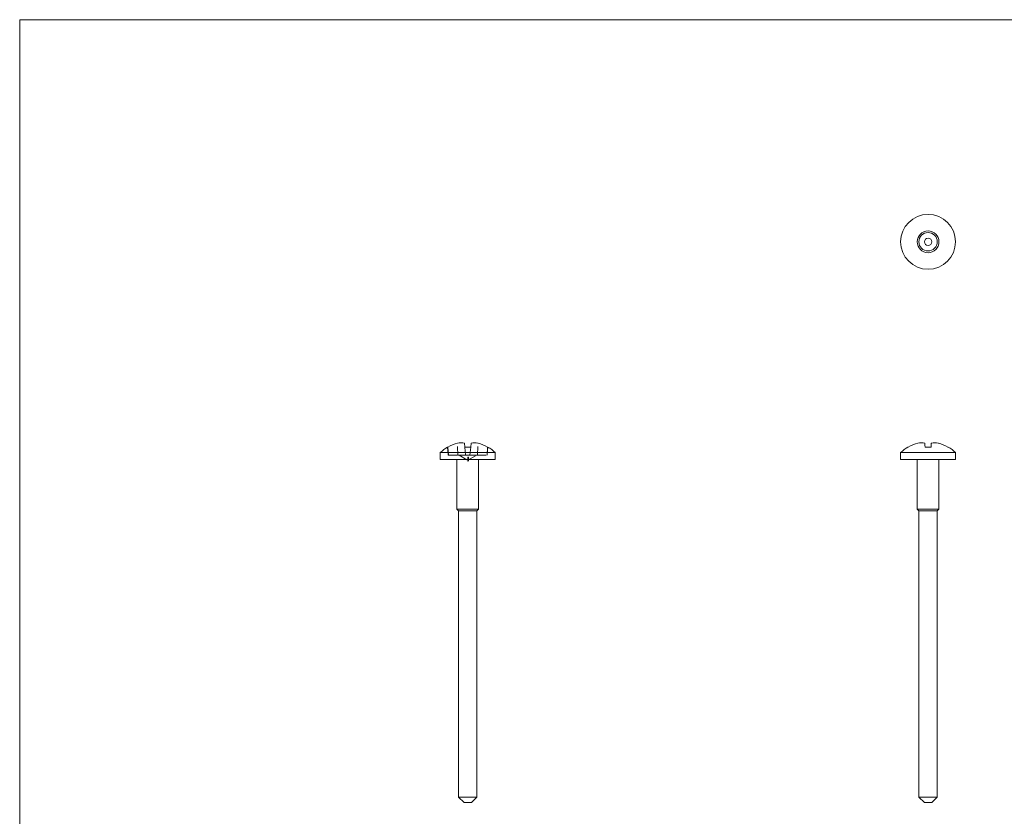
# Model space of a CAD drawing. Units: millimetres. Extents: x 5 to 292, y 5 to 205.
# Drawn here: x 5 to 148, y 89 to 205 of the extents above; entities that cross this region are included whole.
import ezdxf

# ---------------------------------------------------------------- set-up
doc = ezdxf.new("R2010")
doc.units = ezdxf.units.MM
doc.linetypes.add('HIDDEN', pattern=[1.905, 1.27, -0.635])

msp = doc.modelspace()

# ---------------------------------------------------------------- linework, layer by layer
at = {"color": 7, "linetype": 'Continuous', "lineweight": 0}
for p, q in [((292, 205), (5, 205)), ((5, 205), (5, 5))]:
    msp.add_line(p, q, dxfattribs=at)
at = {"color": 7, "linetype": 'Continuous', "lineweight": 15}
for p, q in [((67.4, 142.73), (67.37, 142.73)), ((69.87, 142.73), (69.82, 143.31)), ((70.73, 142.73), (69.87, 142.73)), ((70.78, 143.31), (70.73, 142.73)), ((73.23, 142.73), (73.2, 142.73)), ((134.49, 142.73), (134.46, 142.73)), ((137.82, 142.73), (136.96, 142.73)), ((140.32, 142.73), (140.29, 142.73)), ((66.3, 141.93), (66.3, 140.93)), ((66.3, 141.93), (74.3, 141.93)), ((66.3, 140.93), (74.3, 140.93)), ((68.71, 140.93), (68.71, 133.68)), ((71.89, 133.68), (71.89, 140.93)), ((74.3, 140.93), (74.3, 141.93)), ((133.39, 141.93), (133.39, 140.93)), ((133.39, 141.93), (141.39, 141.93)), ((133.39, 140.93), (141.39, 140.93)), ((135.8, 140.93), (135.8, 133.68)), ((138.98, 133.68), (138.98, 140.93)), ((141.39, 140.93), (141.39, 141.93)), ((68.71, 133.68), (68.96, 133.43)), ((68.71, 133.68), (71.89, 133.68)), ((71.64, 133.43), (71.89, 133.68)), ((135.8, 133.68), (136.05, 133.43)), ((135.8, 133.68), (138.98, 133.68)), ((138.73, 133.43), (138.98, 133.68)), ((68.96, 133.43), (68.96, 91.73)), ((71.64, 133.43), (68.96, 133.43)), ((71.63, 91.73), (71.63, 133.43)), ((136.05, 133.43), (136.05, 91.73)), ((138.73, 133.43), (136.05, 133.43)), ((138.72, 91.73), (138.72, 133.43)), ((68.96, 91.73), (69.76, 90.93)), ((68.96, 91.73), (71.63, 91.73)), ((70.83, 90.93), (69.76, 90.93)), ((70.83, 90.93), (71.63, 91.73)), ((136.05, 91.73), (136.85, 90.93)), ((136.05, 91.73), (138.72, 91.73)), ((137.92, 90.93), (136.85, 90.93)), ((137.92, 90.93), (138.72, 91.73))]:
    msp.add_line(p, q, dxfattribs=at)
at = {"color": 7, "linetype": 'HIDDEN', "lineweight": 0}
for p, q in [((67.37, 142.73), (67.47, 141.53)), ((67.49, 141.53), (67.4, 142.73)), ((68.87, 141.53), (68.81, 143.31)), ((69.97, 141.53), (69.87, 142.73)), ((70.62, 141.53), (70.73, 142.73)), ((71.73, 141.53), (71.79, 143.31)), ((73.11, 141.53), (73.2, 142.73)), ((73.12, 141.53), (73.23, 142.73)), ((67.47, 141.53), (67.49, 141.53)), ((67.49, 141.53), (68.87, 141.53)), ((68.87, 141.53), (69.42, 141.53)), ((69.42, 141.53), (69.97, 141.53)), ((69.97, 141.53), (70.62, 141.53)), ((70.3, 141.24), (70.3, 141.25)), ((70.3, 141.16), (70.3, 141.24)), ((70.3, 141.12), (70.3, 141.23)), ((70.3, 141.12), (70.3, 141.19)), ((70.3, 141.15), (70.3, 141.16)), ((70.3, 141.1), (70.3, 141.15)), ((70.3, 141.07), (70.3, 141.12)), ((70.3, 141), (70.3, 141.12)), ((70.3, 141.1), (70.3, 141.1)), ((70.3, 141.08), (70.3, 141.1)), ((70.3, 141.08), (70.3, 141.08)), ((70.3, 140.96), (70.3, 141.08)), ((70.3, 141), (70.3, 141.07)), ((70.3, 141), (70.34, 141.03)), ((70.3, 140.87), (70.3, 140.98)), ((70.3, 140.96), (70.3, 140.96)), ((70.3, 140.93), (70.3, 140.96)), ((70.3, 140.83), (70.3, 140.95)), ((70.3, 140.88), (70.3, 140.93)), ((70.34, 140.91), (70.3, 140.88)), ((70.3, 140.86), (70.3, 140.88)), ((70.3, 140.74), (70.3, 140.86)), ((70.3, 140.78), (70.3, 140.83)), ((70.3, 140.74), (70.3, 140.78)), ((70.3, 140.69), (70.3, 140.74)), ((70.3, 140.69), (70.3, 140.69)), ((70.31, 141.12), (70.31, 141.23)), ((70.31, 141.07), (70.31, 141.12)), ((70.31, 140.98), (70.31, 141.1)), ((70.31, 141), (70.31, 141.07)), ((70.31, 140.93), (70.31, 141.04)), ((70.34, 141.03), (70.31, 141.01)), ((70.31, 140.95), (70.31, 140.98)), ((70.31, 140.85), (70.31, 140.97)), ((70.31, 140.85), (70.31, 140.96)), ((70.31, 140.83), (70.31, 140.95)), ((70.31, 140.93), (70.31, 140.9)), ((70.31, 140.9), (70.34, 140.91)), ((70.31, 140.73), (70.31, 140.85)), ((70.31, 140.78), (70.31, 140.83)), ((70.31, 140.71), (70.31, 140.82)), ((70.31, 140.81), (70.31, 140.81)), ((70.31, 140.74), (70.31, 140.78)), ((70.31, 140.69), (70.31, 140.74)), ((70.31, 140.69), (70.31, 140.69)), ((70.32, 140.8), (71.54, 141.53)), ((70.32, 141.13), (70.32, 141.25)), ((70.32, 141.18), (70.32, 141.17)), ((70.32, 141.09), (70.32, 141.18)), ((70.32, 141.06), (70.32, 141.17)), ((70.32, 141.05), (70.32, 141.17)), ((70.32, 141.01), (70.32, 141.13)), ((70.32, 141.05), (70.4, 141.09)), ((70.32, 140.97), (70.32, 141.09)), ((70.32, 141.06), (70.32, 141.05)), ((70.32, 141.05), (70.32, 141.06)), ((70.32, 140.96), (70.32, 140.97)), ((70.4, 140.97), (70.32, 140.93)), ((70.32, 140.93), (70.32, 140.96)), ((70.32, 140.96), (70.32, 140.96)), ((70.32, 140.77), (70.32, 140.89)), ((70.33, 140.8), (70.32, 140.8)), ((70.32, 140.77), (70.32, 140.77)), ((70.32, 140.73), (70.32, 140.77)), ((70.32, 140.71), (70.32, 140.72)), ((70.33, 141.17), (70.33, 141.21)), ((70.33, 141.09), (70.33, 141.21)), ((70.33, 141.09), (70.33, 141.2)), ((70.33, 141.05), (70.33, 141.17)), ((70.33, 141.05), (70.33, 141.16)), ((70.38, 141.08), (70.33, 141.06)), ((70.33, 140.96), (70.33, 141.08)), ((70.33, 141.02), (70.33, 141.05)), ((70.33, 140.93), (70.33, 141.05)), ((70.33, 140.97), (70.33, 141.02)), ((70.33, 140.97), (70.33, 140.97)), ((70.33, 140.85), (70.33, 140.97)), ((70.33, 140.96), (70.33, 140.96)), ((70.33, 140.94), (70.38, 140.96)), ((70.33, 140.96), (70.33, 140.94)), ((70.33, 140.85), (70.33, 140.96)), ((70.33, 140.88), (70.33, 140.94)), ((70.33, 140.83), (70.33, 140.94)), ((70.33, 140.81), (70.33, 140.93)), ((70.33, 140.82), (70.33, 140.93)), ((70.33, 140.88), (70.33, 140.92)), ((70.33, 140.88), (70.33, 140.92)), ((70.33, 140.8), (70.33, 140.92)), ((70.33, 140.83), (70.33, 140.89)), ((70.33, 140.86), (70.33, 140.88)), ((70.33, 140.76), (70.33, 140.88)), ((70.33, 140.76), (70.33, 140.87)), ((70.33, 140.75), (70.33, 140.87)), ((70.33, 140.81), (70.33, 140.86)), ((70.33, 140.8), (70.33, 140.86)), ((70.33, 140.73), (70.33, 140.84)), ((70.33, 140.72), (70.33, 140.83)), ((70.33, 140.71), (70.33, 140.83)), ((70.33, 140.78), (70.33, 140.82)), ((70.33, 140.73), (70.33, 140.8)), ((70.33, 140.73), (70.33, 140.8)), ((70.33, 140.69), (70.33, 140.8)), ((70.33, 140.69), (70.33, 140.8)), ((70.33, 140.73), (70.33, 140.72)), ((70.33, 140.69), (70.33, 140.72)), ((70.33, 140.69), (70.33, 140.72)), ((70.34, 141.21), (70.34, 141.17)), ((70.34, 141.1), (70.34, 141.21)), ((70.34, 141.16), (70.34, 141.17)), ((70.34, 141.05), (70.34, 141.16)), ((70.34, 141.03), (70.34, 141.14)), ((70.34, 141.02), (70.34, 141.14)), ((70.34, 140.99), (70.34, 141.1)), ((70.34, 141.05), (70.34, 141.02)), ((70.34, 140.94), (70.34, 141.05)), ((70.34, 140.91), (70.34, 141.03)), ((70.34, 140.91), (70.34, 141.03)), ((70.34, 140.9), (70.34, 141.02)), ((70.34, 140.91), (70.34, 141.02)), ((70.34, 140.89), (70.34, 141.01)), ((70.34, 140.88), (70.34, 141)), ((70.34, 140.89), (70.34, 141)), ((70.34, 140.85), (70.34, 140.97)), ((70.34, 140.8), (70.34, 140.91)), ((70.34, 140.88), (70.34, 140.86)), ((70.34, 140.75), (70.34, 140.86)), ((70.35, 141.14), (70.35, 141.26)), ((70.35, 141.13), (70.35, 141.25)), ((70.35, 141.1), (70.35, 141.22)), ((70.35, 141.18), (70.4, 141.19)), ((70.35, 141.07), (70.35, 141.19)), ((70.35, 141.02), (70.35, 141.14)), ((70.35, 141.1), (70.35, 141.14)), ((70.35, 141.06), (70.35, 141.13)), ((70.35, 141.1), (70.35, 141.13)), ((70.4, 141.07), (70.35, 141.06)), ((70.35, 141.01), (70.35, 141.06)), ((70.35, 140.98), (70.35, 141.02)), ((70.35, 140.98), (70.35, 141.01)), ((70.35, 140.84), (70.35, 140.96)), ((70.35, 140.83), (70.35, 140.95)), ((70.35, 140.9), (70.35, 140.94)), ((70.35, 140.87), (70.35, 140.92)), ((70.35, 140.89), (70.4, 140.91)), ((70.35, 140.79), (70.35, 140.91)), ((70.35, 140.78), (70.35, 140.9)), ((70.35, 140.76), (70.35, 140.88)), ((70.35, 140.75), (70.35, 140.87)), ((70.35, 140.83), (70.4, 140.85)), ((70.35, 140.83), (70.35, 140.84)), ((70.35, 140.78), (70.35, 140.83)), ((70.35, 140.71), (70.35, 140.83)), ((70.4, 140.79), (70.35, 140.78)), ((70.35, 140.71), (70.35, 140.79)), ((70.35, 140.74), (70.35, 140.78)), ((70.35, 140.71), (70.35, 140.74)), ((70.4, 140.74), (70.35, 140.71)), ((70.35, 140.71), (70.35, 140.71)), ((70.36, 141.11), (70.36, 141.22)), ((70.36, 141.09), (70.36, 141.21)), ((70.36, 141.09), (70.36, 141.2)), ((70.39, 141.19), (70.36, 141.18)), ((70.36, 141.07), (70.36, 141.19)), ((70.36, 141.19), (70.36, 141.19)), ((70.36, 141.07), (70.36, 141.18)), ((70.36, 141.06), (70.36, 141.17)), ((70.36, 140.99), (70.36, 141.1)), ((70.36, 140.96), (70.36, 141.08)), ((70.36, 141.07), (70.39, 141.07)), ((70.36, 141.04), (70.36, 141.07)), ((70.36, 141.07), (70.36, 141.07)), ((70.36, 140.93), (70.36, 141.05)), ((70.36, 140.99), (70.36, 141.04)), ((70.36, 140.93), (70.36, 140.99)), ((70.36, 140.85), (70.36, 140.97)), ((70.36, 140.83), (70.36, 140.95)), ((70.36, 140.9), (70.36, 140.95)), ((70.36, 140.91), (70.36, 140.93)), ((70.39, 140.91), (70.36, 140.9)), ((70.36, 140.79), (70.36, 140.91)), ((70.36, 140.78), (70.36, 140.9)), ((70.36, 140.78), (70.36, 140.9)), ((70.36, 140.76), (70.36, 140.87)), ((70.39, 140.84), (70.36, 140.83)), ((70.36, 140.74), (70.36, 140.83)), ((70.36, 140.78), (70.39, 140.79)), ((70.36, 140.71), (70.36, 140.79)), ((70.36, 140.72), (70.36, 140.78)), ((70.36, 140.71), (70.36, 140.74)), ((70.36, 140.72), (70.39, 140.73)), ((70.37, 141.12), (70.37, 141.19)), ((70.37, 141.09), (70.37, 141.12)), ((70.37, 140.97), (70.37, 141.08)), ((70.37, 140.98), (70.37, 141.08)), ((70.37, 141.07), (70.37, 141.08)), ((70.37, 141.04), (70.37, 141.07)), ((70.37, 140.93), (70.37, 141.04)), ((70.37, 140.92), (70.37, 141.04)), ((70.37, 140.99), (70.37, 141.04)), ((70.37, 140.9), (70.37, 141.01)), ((70.37, 140.98), (70.37, 140.99)), ((70.37, 140.96), (70.37, 140.97)), ((70.37, 140.96), (70.37, 140.96)), ((70.37, 140.96), (70.37, 140.96)), ((70.37, 140.9), (70.37, 140.95)), ((70.37, 140.93), (70.37, 140.95)), ((70.37, 140.89), (70.37, 140.93)), ((70.37, 140.89), (70.37, 140.9)), ((70.37, 140.85), (70.37, 140.9)), ((70.37, 140.85), (70.37, 140.89)), ((70.37, 140.77), (70.37, 140.83)), ((70.37, 140.78), (70.37, 140.83)), ((70.38, 140.96), (70.38, 141.08)), ((70.38, 140.85), (70.38, 140.97)), ((70.38, 140.85), (70.38, 140.97)), ((70.38, 140.82), (70.38, 140.94)), ((70.38, 140.83), (70.38, 140.94)), ((70.38, 140.77), (70.38, 140.88)), ((70.38, 140.74), (70.38, 140.86)), ((70.38, 140.76), (70.38, 140.85)), ((70.38, 140.75), (70.38, 140.84)), ((70.38, 140.75), (70.38, 140.83)), ((70.38, 140.75), (70.38, 140.82)), ((70.38, 140.75), (70.38, 140.76)), ((70.38, 140.74), (70.38, 140.74)), ((70.38, 140.71), (70.38, 140.73)), ((70.38, 140.72), (70.38, 140.73)), ((70.39, 141.12), (70.39, 141.24)), ((70.39, 141.21), (70.39, 141.22)), ((70.39, 141.09), (70.39, 141.21)), ((70.39, 141.09), (70.39, 141.12)), ((70.39, 141.09), (70.4, 141.09)), ((70.39, 141.07), (70.39, 141.09)), ((70.39, 141), (70.39, 141.07)), ((70.39, 140.91), (70.39, 141)), ((70.39, 140.81), (70.39, 140.93)), ((70.39, 140.84), (70.39, 140.91)), ((70.4, 140.85), (70.39, 140.84)), ((70.39, 140.82), (70.39, 140.84)), ((70.39, 140.79), (70.39, 140.81)), ((70.39, 140.76), (70.39, 140.79)), ((70.39, 140.72), (70.39, 140.79)), ((70.39, 140.73), (70.39, 140.76)), ((70.4, 141.12), (70.4, 141.24)), ((70.4, 141.21), (70.4, 141.22)), ((70.4, 141.09), (70.4, 141.21)), ((70.4, 141.09), (70.4, 141.12)), ((70.4, 141.12), (70.4, 141.12)), ((70.4, 141.09), (70.4, 141.07)), ((70.4, 141), (70.4, 141.07)), ((70.4, 140.97), (70.4, 141)), ((70.4, 140.97), (70.4, 140.97)), ((70.4, 140.91), (70.4, 140.96)), ((70.4, 140.81), (70.4, 140.93)), ((70.4, 140.84), (70.4, 140.91)), ((70.4, 140.82), (70.4, 140.84)), ((70.4, 140.81), (70.4, 140.79)), ((70.4, 140.76), (70.4, 140.78)), ((70.4, 140.73), (70.4, 140.78)), ((70.4, 140.73), (70.4, 140.76)), ((70.62, 141.53), (71.18, 141.53)), ((71.18, 141.53), (71.73, 141.53)), ((71.73, 141.53), (73.11, 141.53)), ((73.11, 141.53), (73.12, 141.53))]:
    msp.add_line(p, q, dxfattribs=at)
at = {"color": 7, "linetype": 'Continuous', "lineweight": 15, "flags": 128}
for points in [[(136.96, 142.73), (136.95, 142.83), (136.94, 142.91), (136.94, 142.99), (136.93, 143.07), (136.92, 143.14), (136.92, 143.2), (136.91, 143.26), (136.91, 143.31)], [(137.87, 143.31), (137.86, 143.26), (137.86, 143.2), (137.85, 143.14), (137.85, 143.07), (137.84, 142.99), (137.83, 142.91), (137.83, 142.83), (137.82, 142.73)]]:
    msp.add_lwpolyline(points, dxfattribs=at)
at = {"color": 7, "linetype": 'HIDDEN', "lineweight": 0, "flags": 128}
for points in [[(69.06, 141.53), (70.3, 140.78), (70.31, 140.79)], [(70.35, 141.26), (70.32, 141.25), (70.31, 141.25), (70.3, 141.24), (70.3, 141.24), (70.3, 141.23)], [(70.3, 141.25), (70.35, 141.25), (70.4, 141.25)], [(70.3, 141.23), (70.3, 141.23), (70.31, 141.22), (70.32, 141.22), (70.33, 141.21), (70.35, 141.21)], [(70.33, 141.21), (70.32, 141.21), (70.31, 141.2), (70.3, 141.2), (70.3, 141.19), (70.3, 141.19)], [(70.3, 141.19), (70.3, 141.18), (70.3, 141.17), (70.31, 141.17), (70.32, 141.17), (70.32, 141.17)], [(70.3, 141.16), (70.35, 141.16), (70.4, 141.16)], [(70.4, 141.16), (70.35, 141.15), (70.3, 141.15)], [(70.35, 141.14), (70.32, 141.13), (70.31, 141.13), (70.3, 141.12), (70.3, 141.12), (70.3, 141.11)], [(70.3, 141.12), (70.3, 141.12), (70.31, 141.13), (70.32, 141.13), (70.33, 141.14), (70.35, 141.14)], [(70.4, 141.14), (70.35, 141.13), (70.3, 141.13)], [(70.31, 141.1), (70.3, 141.11), (70.3, 141.12), (70.3, 141.12)], [(70.35, 141.1), (70.32, 141.1), (70.31, 141.1), (70.3, 141.11), (70.3, 141.11), (70.3, 141.12)], [(70.3, 141.11), (70.3, 141.11), (70.31, 141.1), (70.32, 141.1), (70.33, 141.09), (70.35, 141.09)], [(70.4, 141.1), (70.35, 141.1), (70.3, 141.1)], [(70.3, 141.08), (70.33, 141.08), (70.37, 141.09)], [(70.3, 141.07), (70.3, 141.08), (70.3, 141.08), (70.31, 141.09), (70.32, 141.09), (70.33, 141.09)], [(70.3, 141.08), (70.31, 141.08), (70.32, 141.08)], [(70.33, 141.08), (70.31, 141.08), (70.3, 141.08)], [(70.32, 141.05), (70.31, 141.05), (70.31, 141.06), (70.3, 141.06), (70.3, 141.07), (70.3, 141.07)], [(70.3, 141.07), (70.3, 141.07), (70.31, 141.06), (70.32, 141.05), (70.32, 141.05)], [(70.3, 141.05), (70.32, 141.05), (70.34, 141.05)], [(70.33, 141.05), (70.31, 141.05), (70.3, 141.05)], [(70.4, 141.05), (70.35, 141.04), (70.3, 141.04)], [(70.3, 141.04), (70.35, 141.04), (70.4, 141.04)], [(70.3, 141), (70.3, 141), (70.31, 141.01), (70.32, 141.01), (70.33, 141.02), (70.35, 141.02)], [(70.3, 140.98), (70.3, 140.99), (70.31, 141), (70.32, 141.01), (70.33, 141.01), (70.34, 141.01)], [(70.35, 140.98), (70.32, 140.98), (70.31, 140.98), (70.3, 140.99), (70.3, 140.99), (70.3, 141)], [(70.3, 140.98), (70.35, 140.98), (70.4, 140.99)], [(70.31, 140.97), (70.3, 140.97), (70.3, 140.98), (70.3, 140.98)], [(70.37, 140.97), (70.34, 140.96), (70.3, 140.96)], [(70.37, 140.97), (70.33, 140.97), (70.3, 140.97)], [(70.3, 140.96), (70.31, 140.96), (70.32, 140.96)], [(70.32, 140.96), (70.31, 140.96), (70.3, 140.96)], [(70.3, 140.95), (70.34, 140.95), (70.37, 140.95)], [(70.3, 140.93), (70.3, 140.93), (70.31, 140.93)], [(70.33, 140.92), (70.32, 140.92), (70.31, 140.92), (70.3, 140.91), (70.3, 140.91), (70.3, 140.9)], [(70.3, 140.92), (70.32, 140.92), (70.33, 140.92)], [(70.34, 140.91), (70.32, 140.91), (70.3, 140.91)], [(70.3, 140.9), (70.34, 140.9), (70.37, 140.91)], [(70.3, 140.9), (70.3, 140.89), (70.3, 140.89), (70.31, 140.88), (70.32, 140.88), (70.32, 140.88)], [(70.34, 140.89), (70.32, 140.89), (70.31, 140.89), (70.3, 140.88), (70.3, 140.87), (70.3, 140.87)], [(70.33, 140.88), (70.32, 140.88), (70.31, 140.87), (70.3, 140.87), (70.3, 140.86), (70.3, 140.85)], [(70.3, 140.86), (70.32, 140.87), (70.33, 140.87)], [(70.34, 140.86), (70.32, 140.86), (70.3, 140.86)], [(70.3, 140.85), (70.3, 140.85), (70.3, 140.84), (70.31, 140.84), (70.32, 140.84), (70.33, 140.84)], [(70.3, 140.84), (70.33, 140.85), (70.37, 140.85)], [(70.37, 140.84), (70.33, 140.83), (70.3, 140.83)], [(70.3, 140.81), (70.3, 140.82), (70.31, 140.82), (70.31, 140.83), (70.32, 140.83)], [(70.33, 140.81), (70.32, 140.81), (70.31, 140.81), (70.3, 140.82), (70.3, 140.82), (70.3, 140.83)], [(70.3, 140.81), (70.3, 140.8), (70.3, 140.8), (70.31, 140.79), (70.31, 140.79), (70.32, 140.8), (70.33, 140.8)], [(70.3, 140.8), (70.3, 140.8), (70.3, 140.81)], [(70.3, 140.78), (70.3, 140.79), (70.3, 140.8), (70.31, 140.8), (70.32, 140.8), (70.33, 140.81)], [(70.37, 140.79), (70.34, 140.78), (70.3, 140.78)], [(70.32, 140.77), (70.31, 140.77), (70.31, 140.77), (70.3, 140.77), (70.3, 140.78), (70.3, 140.78)], [(70.3, 140.74), (70.3, 140.75), (70.3, 140.75), (70.31, 140.76), (70.32, 140.76), (70.33, 140.76)], [(70.3, 140.74), (70.32, 140.74), (70.34, 140.75)], [(70.33, 140.72), (70.31, 140.72), (70.31, 140.72), (70.3, 140.73), (70.3, 140.73), (70.3, 140.74)], [(70.32, 140.71), (70.31, 140.71), (70.3, 140.7), (70.3, 140.7), (70.3, 140.69)], [(70.33, 140.69), (70.32, 140.68), (70.31, 140.68), (70.31, 140.68), (70.3, 140.68), (70.3, 140.68), (70.3, 140.69), (70.3, 140.69)], [(70.31, 141.23), (70.31, 141.24), (70.31, 141.24), (70.32, 141.25), (70.32, 141.25)], [(70.35, 141.22), (70.33, 141.22), (70.32, 141.22), (70.31, 141.23), (70.31, 141.23), (70.31, 141.23)], [(70.33, 141.21), (70.32, 141.21), (70.32, 141.2), (70.31, 141.2), (70.31, 141.2), (70.31, 141.19)], [(70.31, 141.19), (70.31, 141.19), (70.31, 141.2), (70.32, 141.2), (70.33, 141.2), (70.33, 141.2)], [(70.32, 141.13), (70.32, 141.13), (70.31, 141.12), (70.31, 141.12), (70.31, 141.12)], [(70.31, 141.11), (70.31, 141.12), (70.31, 141.12), (70.32, 141.13), (70.32, 141.13)], [(70.31, 141.12), (70.31, 141.11), (70.31, 141.11), (70.32, 141.1), (70.33, 141.1), (70.35, 141.1)], [(70.35, 141.1), (70.33, 141.1), (70.32, 141.1), (70.31, 141.1), (70.31, 141.11), (70.31, 141.11)], [(70.33, 141.09), (70.32, 141.08), (70.32, 141.08), (70.31, 141.08), (70.31, 141.07), (70.31, 141.07)], [(70.31, 141.07), (70.31, 141.06), (70.31, 141.06), (70.32, 141.06), (70.32, 141.06), (70.32, 141.06)], [(70.32, 141.01), (70.32, 141.01), (70.31, 141), (70.31, 141), (70.31, 141)], [(70.31, 141), (70.31, 140.99), (70.31, 140.99), (70.32, 140.98), (70.33, 140.98), (70.35, 140.98)], [(70.34, 141), (70.33, 141), (70.32, 141), (70.31, 140.99), (70.31, 140.99), (70.31, 140.98)], [(70.34, 140.99), (70.33, 140.99), (70.32, 140.99), (70.31, 140.99), (70.31, 141), (70.31, 141)], [(70.31, 140.98), (70.31, 140.98), (70.31, 140.97), (70.32, 140.97), (70.33, 140.97), (70.34, 140.97)], [(70.33, 140.93), (70.32, 140.93), (70.32, 140.93), (70.31, 140.94), (70.31, 140.94), (70.31, 140.95)], [(70.31, 140.9), (70.31, 140.91), (70.31, 140.91), (70.32, 140.91), (70.33, 140.92), (70.33, 140.92)], [(70.31, 140.87), (70.31, 140.87), (70.32, 140.88), (70.32, 140.88), (70.33, 140.89), (70.34, 140.89)], [(70.31, 140.85), (70.31, 140.86), (70.31, 140.87), (70.32, 140.87), (70.33, 140.87), (70.33, 140.87)], [(70.33, 140.85), (70.32, 140.85), (70.32, 140.84), (70.31, 140.84), (70.31, 140.84), (70.31, 140.83)], [(70.31, 140.83), (70.31, 140.82), (70.31, 140.82), (70.32, 140.82), (70.32, 140.82), (70.33, 140.82)], [(70.31, 140.81), (70.31, 140.82), (70.31, 140.82), (70.32, 140.83), (70.33, 140.83)], [(70.33, 140.8), (70.32, 140.8), (70.32, 140.8), (70.31, 140.8), (70.31, 140.8), (70.31, 140.81), (70.31, 140.81)], [(70.33, 140.8), (70.32, 140.8), (70.32, 140.8), (70.31, 140.79), (70.31, 140.79), (70.31, 140.78)], [(70.31, 140.78), (70.31, 140.78), (70.31, 140.77), (70.32, 140.77), (70.32, 140.77), (70.32, 140.77)], [(70.33, 140.76), (70.32, 140.75), (70.32, 140.75), (70.31, 140.75), (70.31, 140.74), (70.31, 140.74)], [(70.33, 140.71), (70.32, 140.71), (70.32, 140.71), (70.31, 140.7), (70.31, 140.7), (70.31, 140.69)], [(70.31, 140.69), (70.31, 140.69), (70.31, 140.68), (70.31, 140.68), (70.32, 140.68), (70.32, 140.69), (70.33, 140.69)], [(70.31, 140.69), (70.31, 140.69), (70.31, 140.69)], [(70.32, 140.97), (70.33, 140.97), (70.33, 140.97)], [(70.33, 140.69), (70.32, 140.69), (70.32, 140.69)], [(70.32, 140.68), (70.32, 140.68), (70.33, 140.69)], [(70.36, 141.19), (70.36, 141.2), (70.36, 141.2), (70.35, 141.21), (70.34, 141.21), (70.33, 141.21)], [(70.33, 141.2), (70.34, 141.2), (70.35, 141.2), (70.35, 141.2), (70.35, 141.19), (70.35, 141.19)], [(70.34, 141.16), (70.34, 141.16), (70.33, 141.16)], [(70.33, 141.14), (70.34, 141.14), (70.34, 141.14)], [(70.4, 141.09), (70.36, 141.08), (70.33, 141.08)], [(70.33, 141.09), (70.34, 141.09), (70.35, 141.09), (70.36, 141.08), (70.36, 141.08), (70.36, 141.07)], [(70.35, 141.07), (70.35, 141.08), (70.35, 141.08), (70.34, 141.08), (70.34, 141.09), (70.33, 141.09)], [(70.36, 141.07), (70.36, 141.07), (70.36, 141.08), (70.35, 141.08), (70.34, 141.08), (70.33, 141.08)], [(70.36, 141.04), (70.36, 141.04), (70.36, 141.05), (70.35, 141.05), (70.34, 141.05), (70.33, 141.05)], [(70.33, 141.05), (70.34, 141.05), (70.34, 141.05)], [(70.34, 141.02), (70.33, 141.02), (70.33, 141.02)], [(70.33, 140.97), (70.36, 140.97), (70.4, 140.97)], [(70.38, 140.96), (70.35, 140.96), (70.33, 140.96)], [(70.33, 140.92), (70.34, 140.92), (70.34, 140.92), (70.35, 140.91), (70.35, 140.91), (70.35, 140.91), (70.35, 140.91)], [(70.36, 140.91), (70.36, 140.91), (70.36, 140.92), (70.35, 140.92), (70.34, 140.92), (70.33, 140.92)], [(70.33, 140.88), (70.34, 140.88), (70.34, 140.88)], [(70.33, 140.87), (70.33, 140.87), (70.34, 140.87), (70.34, 140.87), (70.35, 140.87), (70.35, 140.86)], [(70.34, 140.86), (70.34, 140.86), (70.33, 140.86)], [(70.35, 140.83), (70.35, 140.84), (70.34, 140.84), (70.34, 140.85), (70.33, 140.85), (70.33, 140.85)], [(70.33, 140.83), (70.33, 140.83), (70.34, 140.83), (70.34, 140.83), (70.35, 140.83), (70.35, 140.82)], [(70.33, 140.81), (70.34, 140.81), (70.35, 140.8), (70.36, 140.8), (70.36, 140.8), (70.36, 140.79)], [(70.35, 140.79), (70.35, 140.79), (70.35, 140.8), (70.34, 140.8), (70.34, 140.8), (70.33, 140.8)], [(70.35, 140.74), (70.35, 140.75), (70.34, 140.75), (70.34, 140.75), (70.33, 140.76), (70.33, 140.76)], [(70.35, 140.71), (70.35, 140.71), (70.34, 140.71), (70.34, 140.71), (70.33, 140.71), (70.33, 140.71)], [(70.34, 141.17), (70.35, 141.18), (70.36, 141.18), (70.36, 141.19), (70.36, 141.19)], [(70.34, 141.14), (70.35, 141.14), (70.36, 141.14), (70.37, 141.13), (70.37, 141.13), (70.37, 141.12)], [(70.36, 141.12), (70.36, 141.13), (70.36, 141.13), (70.35, 141.14), (70.34, 141.14), (70.34, 141.14)], [(70.34, 141.1), (70.34, 141.1), (70.35, 141.11), (70.36, 141.11), (70.36, 141.12), (70.36, 141.12)], [(70.34, 141.05), (70.35, 141.06), (70.36, 141.06), (70.36, 141.06), (70.36, 141.06), (70.36, 141.06), (70.36, 141.07)], [(70.34, 141.02), (70.35, 141.03), (70.36, 141.03), (70.36, 141.03), (70.36, 141.03), (70.36, 141.04)], [(70.37, 141.04), (70.37, 141.03), (70.37, 141.03), (70.36, 141.02), (70.35, 141.02), (70.34, 141.02)], [(70.37, 141.01), (70.37, 141.01), (70.36, 141.02), (70.35, 141.02), (70.34, 141.03), (70.34, 141.03)], [(70.34, 141.02), (70.34, 141.02), (70.35, 141.02), (70.36, 141.01), (70.36, 141.01), (70.36, 141)], [(70.34, 141.01), (70.35, 141.01), (70.36, 141.01), (70.37, 141), (70.37, 141), (70.37, 140.99)], [(70.36, 140.99), (70.36, 140.99), (70.36, 141), (70.35, 141), (70.34, 141), (70.34, 141)], [(70.36, 141), (70.36, 141), (70.36, 140.99), (70.35, 140.99), (70.34, 140.99), (70.34, 140.99)], [(70.34, 140.97), (70.34, 140.97), (70.35, 140.97), (70.36, 140.98), (70.36, 140.98), (70.36, 140.99)], [(70.36, 140.95), (70.36, 140.94), (70.36, 140.94), (70.36, 140.94), (70.35, 140.94), (70.34, 140.94)], [(70.36, 140.92), (70.36, 140.91), (70.36, 140.91), (70.36, 140.91), (70.35, 140.91), (70.34, 140.91)], [(70.34, 140.9), (70.35, 140.9), (70.36, 140.91), (70.37, 140.91), (70.37, 140.91), (70.37, 140.92), (70.37, 140.92)], [(70.37, 140.89), (70.37, 140.88), (70.37, 140.87), (70.36, 140.87), (70.35, 140.86), (70.34, 140.86)], [(70.37, 140.87), (70.37, 140.88), (70.36, 140.89), (70.35, 140.89), (70.34, 140.89), (70.34, 140.89)], [(70.34, 140.89), (70.34, 140.89), (70.35, 140.88), (70.36, 140.88), (70.36, 140.88), (70.36, 140.87)], [(70.34, 140.8), (70.35, 140.8), (70.36, 140.8), (70.37, 140.81), (70.37, 140.81), (70.37, 140.82), (70.37, 140.82)], [(70.34, 140.75), (70.35, 140.75), (70.36, 140.75), (70.37, 140.76), (70.37, 140.76), (70.37, 140.77)], [(70.4, 141.24), (70.4, 141.25), (70.39, 141.25), (70.38, 141.25), (70.37, 141.26), (70.35, 141.26)], [(70.35, 141.25), (70.37, 141.25), (70.38, 141.25), (70.39, 141.24), (70.39, 141.24), (70.39, 141.24)], [(70.35, 141.21), (70.38, 141.22), (70.39, 141.22), (70.4, 141.23), (70.4, 141.23), (70.4, 141.24)], [(70.39, 141.24), (70.39, 141.23), (70.38, 141.23), (70.38, 141.22), (70.37, 141.22), (70.35, 141.22)], [(70.4, 141.12), (70.4, 141.13), (70.39, 141.13), (70.38, 141.13), (70.37, 141.14), (70.35, 141.14)], [(70.35, 141.14), (70.37, 141.14), (70.39, 141.14), (70.39, 141.13), (70.4, 141.13), (70.4, 141.12)], [(70.39, 141.12), (70.39, 141.13), (70.38, 141.13), (70.38, 141.13), (70.36, 141.13), (70.35, 141.13)], [(70.35, 141.13), (70.37, 141.13), (70.38, 141.13), (70.39, 141.12), (70.39, 141.12), (70.39, 141.12)], [(70.35, 141.09), (70.38, 141.1), (70.39, 141.1), (70.4, 141.11), (70.4, 141.12), (70.4, 141.12)], [(70.4, 141.12), (70.4, 141.11), (70.39, 141.11), (70.38, 141.1), (70.37, 141.1), (70.35, 141.1)], [(70.35, 141.1), (70.36, 141.1), (70.38, 141.11), (70.38, 141.11), (70.39, 141.12), (70.39, 141.12)], [(70.39, 141.12), (70.39, 141.11), (70.38, 141.11), (70.38, 141.1), (70.36, 141.1), (70.35, 141.1)], [(70.35, 141.02), (70.37, 141.02), (70.39, 141.02), (70.39, 141.01), (70.4, 141.01), (70.4, 141)], [(70.39, 141), (70.39, 141.01), (70.38, 141.01), (70.38, 141.01), (70.36, 141.01), (70.35, 141.01)], [(70.4, 141), (70.4, 141), (70.39, 140.99), (70.38, 140.98), (70.37, 140.98), (70.35, 140.98)], [(70.35, 140.98), (70.36, 140.98), (70.38, 140.99), (70.38, 140.99), (70.39, 141), (70.39, 141)], [(70.36, 140.93), (70.36, 140.94), (70.36, 140.94), (70.35, 140.94), (70.35, 140.94)], [(70.36, 140.88), (70.36, 140.89), (70.36, 140.89), (70.35, 140.89), (70.35, 140.9)], [(70.35, 140.83), (70.35, 140.83), (70.36, 140.82), (70.36, 140.82), (70.36, 140.82)], [(70.35, 140.78), (70.35, 140.78), (70.36, 140.78), (70.36, 140.77), (70.36, 140.77)], [(70.36, 140.74), (70.35, 140.74), (70.35, 140.74)], [(70.36, 141.21), (70.37, 141.2), (70.37, 141.2), (70.37, 141.19)], [(70.36, 140.95), (70.37, 140.94), (70.37, 140.94), (70.37, 140.93)], [(70.38, 140.94), (70.37, 140.94), (70.37, 140.94), (70.36, 140.94), (70.36, 140.95), (70.36, 140.95), (70.36, 140.95)], [(70.36, 140.93), (70.37, 140.94), (70.37, 140.94), (70.37, 140.95), (70.37, 140.95)], [(70.36, 140.9), (70.37, 140.89), (70.37, 140.89), (70.37, 140.89)], [(70.36, 140.83), (70.36, 140.83), (70.37, 140.83), (70.37, 140.83), (70.37, 140.83), (70.38, 140.83)], [(70.38, 140.83), (70.37, 140.83), (70.37, 140.83), (70.36, 140.83), (70.36, 140.83), (70.36, 140.83), (70.36, 140.83)], [(70.36, 140.71), (70.36, 140.71), (70.36, 140.71), (70.37, 140.71), (70.37, 140.71), (70.38, 140.72), (70.38, 140.72)], [(70.4, 141.03), (70.4, 141.04), (70.4, 141.04), (70.39, 141.04), (70.38, 141.05), (70.37, 141.04)], [(70.37, 141.04), (70.38, 141.04), (70.38, 141.04), (70.39, 141.04), (70.39, 141.03), (70.39, 141.03)], [(70.37, 141.01), (70.38, 141.01), (70.39, 141.01), (70.4, 141.02), (70.4, 141.03), (70.4, 141.03)], [(70.39, 141.03), (70.39, 141.02), (70.39, 141.02), (70.38, 141.02), (70.37, 141.01), (70.37, 141.01)], [(70.37, 140.93), (70.38, 140.93), (70.39, 140.93), (70.4, 140.92), (70.4, 140.92), (70.4, 140.91)], [(70.39, 140.91), (70.39, 140.92), (70.39, 140.92), (70.38, 140.92), (70.37, 140.92), (70.37, 140.92)], [(70.4, 140.91), (70.4, 140.91), (70.39, 140.9), (70.38, 140.89), (70.37, 140.89)], [(70.37, 140.9), (70.38, 140.9), (70.38, 140.9), (70.39, 140.91), (70.39, 140.91), (70.39, 140.91)], [(70.4, 140.96), (70.4, 140.97), (70.39, 140.97), (70.39, 140.97), (70.38, 140.97), (70.38, 140.97)], [(70.38, 140.97), (70.38, 140.97), (70.38, 140.97), (70.39, 140.96), (70.39, 140.96), (70.39, 140.96)], [(70.4, 140.88), (70.4, 140.88), (70.4, 140.88), (70.39, 140.89), (70.38, 140.89), (70.38, 140.88)], [(70.38, 140.88), (70.38, 140.88), (70.38, 140.88), (70.39, 140.88), (70.39, 140.88), (70.39, 140.88), (70.39, 140.87)], [(70.4, 140.85), (70.4, 140.85), (70.39, 140.85), (70.39, 140.85), (70.38, 140.85), (70.38, 140.85)], [(70.38, 140.85), (70.38, 140.85), (70.39, 140.85), (70.4, 140.85), (70.4, 140.85), (70.4, 140.84), (70.4, 140.84)], [(70.39, 140.84), (70.39, 140.84), (70.39, 140.85), (70.38, 140.85), (70.38, 140.85), (70.38, 140.85)], [(70.38, 140.84), (70.38, 140.85), (70.38, 140.85), (70.39, 140.85), (70.39, 140.85), (70.39, 140.85)], [(70.38, 140.77), (70.38, 140.77), (70.39, 140.77), (70.4, 140.77), (70.4, 140.77), (70.4, 140.76)], [(70.39, 140.76), (70.39, 140.76), (70.39, 140.76), (70.38, 140.76), (70.38, 140.76), (70.38, 140.76)], [(70.38, 140.73), (70.38, 140.73), (70.39, 140.74), (70.4, 140.74), (70.4, 140.74), (70.4, 140.73)], [(70.39, 140.73), (70.39, 140.73), (70.39, 140.73), (70.38, 140.73), (70.38, 140.73), (70.38, 140.73)], [(70.4, 141.21), (70.4, 141.21), (70.39, 141.21)], [(70.39, 140.81), (70.39, 140.81), (70.4, 140.81)], [(70.39, 140.72), (70.4, 140.73), (70.4, 140.73)]]:
    msp.add_lwpolyline(points, dxfattribs=at)
at = {"color": 7, "linetype": 'Continuous', "lineweight": 15}
for radius in [4, 1.59, 1.34, 1.34, 0.535]:
    msp.add_circle((137.39, 172.64), radius, dxfattribs=at)
for centre, radius, start, end in [((70.3, 137.73), 5.8, 120.3481, 133.6028), ((70.3, 137.7), 5.81, 104.8515, 119.8877), ((69.31, 140.47), 2.89, 79.92, 100.08), ((71.29, 140.47), 2.89, 79.92, 100.08), ((70.3, 137.7), 5.81, 60.1123, 75.1485), ((70.3, 137.73), 5.8, 46.3972, 59.6519), ((137.39, 137.73), 5.8, 120.3481, 133.6028), ((137.39, 137.7), 5.81, 104.8516, 119.8877), ((136.4, 140.47), 2.89, 79.92, 100.08), ((138.38, 140.47), 2.89, 79.92, 100.08), ((137.39, 137.7), 5.81, 60.1123, 75.1484), ((137.39, 137.73), 5.8, 46.3972, 59.6519)]:
    msp.add_arc(centre, radius, start, end, dxfattribs=at)
at = {"color": 7, "linetype": 'HIDDEN', "lineweight": 0}
for centre, radius, start, end in [((70.32, 141.19), 0.0228, 186.367, 263.7955), ((70.32, 141), 0.021, 185.2716, 250.6526), ((70.31, 140.95), 0.0174, 111.6076, 179.5267), ((70.31, 140.83), 0.0178, 112.4368, 178.6975), ((70.31, 140.81), 0.018, 112.8664, 178.9498), ((70.32, 140.69), 0.0185, 114.0163, 177.7999), ((70.33, 141.19), 0.0189, 188.0401, 259.9102), ((70.32, 141.19), 0.0166, 192.2229, 276.0577), ((70.32, 141.08), 0.0182, 186.5234, 261.427), ((70.33, 140.92), 0.0511, 92.3032, 116.4714), ((70.32, 140.9), 0.0156, 191.7566, 279.8845), ((70.32, 140.85), 0.0111, 179.1612, 239.2511), ((70.32, 140.87), 0.0261, 242.4543, 273.8808), ((70.33, 140.8), 0.0514, 92.3854, 116.3891), ((70.34, 140.76), 0.0695, 100.9331, 119.1777), ((70.33, 140.8), 0.0266, 102.194, 146.6189), ((70.32, 140.74), 0.011, 179.0611, 239.3512), ((70.32, 140.75), 0.0284, 243.791, 272.5441), ((70.34, 140.64), 0.0738, 101.4637, 118.6471), ((70.33, 140.69), 0.0223, 99.047, 164.0619), ((70.35, 141.11), 0.137, 91.5172, 102.114), ((70.35, 141), 0.138, 91.5511, 102.0801), ((70.35, 140.99), 0.143, 92.2925, 102.476), ((70.35, 140.88), 0.133, 91.9335, 102.835), ((70.31, 140.85), 0.0481, 287.9486, 302.2082), ((70.33, 141.23), 0.0622, 270.9907, 295.1355), ((70.33, 141.11), 0.0607, 270.67, 295.4562), ((70.33, 140.94), 0.033, 45.6472, 96.129), ((70.33, 140.96), 0.0222, 269.1128, 346.7354), ((70.34, 140.71), 0.234, 89.8955, 94.6954), ((70.32, 141.03), 0.118, 274.6236, 282.7852), ((70.36, 140.54), 0.36, 92.9007, 96.0335), ((70.34, 140.83), 0.0506, 77.4057, 97.637), ((70.32, 140.98), 0.109, 277.9184, 286.8472), ((70.33, 140.82), 0.032, 44.8168, 96.9594), ((70.34, 140.79), 0.0461, 71.4277, 104.9263), ((70.32, 140.84), 0.0367, 286.9803, 333.3877), ((70.29, 140.9), 0.106, 296.1972, 318.6244), ((70.33, 140.84), 0.0211, 266.4573, 349.391), ((70.33, 140.85), 0.0366, 272.7499, 322.8168), ((70.34, 140.59), 0.235, 89.9003, 94.6906), ((70.27, 140.92), 0.13, 297.9689, 312.7798), ((70.31, 140.84), 0.0431, 291.6777, 331.6275), ((70.32, 140.92), 0.118, 274.6024, 282.8064), ((70.36, 140.46), 0.32, 92.7075, 96.2266), ((70.34, 140.71), 0.0511, 77.4926, 97.5502), ((70.32, 140.86), 0.109, 277.9062, 286.8595), ((70.34, 140.67), 0.0432, 70.2411, 106.1129), ((70.32, 140.72), 0.0355, 287.1447, 336.1605), ((70.26, 140.81), 0.147, 298.7908, 311.958), ((70.3, 140.76), 0.0759, 291.6791, 323.1425), ((70.31, 140.74), 0.0535, 294.5112, 325.8567), ((70.34, 141.16), 0.0584, 68.3836, 92.8124), ((70.34, 141.17), 0.0413, 62.1375, 83.9634), ((70.34, 141.04), 0.0593, 68.5536, 92.6424), ((70.34, 141.05), 0.0386, 61.3905, 84.7104), ((70.34, 141.08), 0.0229, 271.2997, 347.2042), ((70.38, 140.97), 0.0768, 97.8508, 127.1475), ((70.38, 140.98), 0.064, 99.0013, 129.4247), ((70.38, 140.85), 0.0784, 98.1523, 126.846), ((70.39, 140.85), 0.0747, 101.2114, 127.2146), ((70.33, 141.19), 0.0283, 324.4072, 353.8317), ((70.33, 141.07), 0.0264, 323.2789, 354.96), ((70.38, 140.94), 0.0318, 96.1256, 139.7608), ((70.37, 140.96), 0.0237, 228.8035, 283.6461), ((70.32, 140.91), 0.0302, 325.3905, 353.2205), ((70.34, 140.86), 0.0175, 47.2904, 79.0672), ((70.35, 140.89), 0.0171, 278.0167, 349.3803), ((70.4, 140.8), 0.055, 112.1432, 139.1954), ((70.38, 140.82), 0.0338, 97.4313, 138.4551), ((70.33, 140.89), 0.0745, 285.9203, 303.9601), ((70.34, 140.82), 0.0109, 14.9355, 60.2341), ((70.37, 140.84), 0.023, 227.912, 284.5376), ((70.35, 140.82), 0.0164, 275.8506, 348.849), ((70.33, 140.79), 0.0279, 324.2335, 354.3774), ((70.35, 140.77), 0.0181, 280.3583, 347.0386), ((70.34, 140.74), 0.0172, 47.007, 79.3506), ((70.4, 140.68), 0.0541, 111.9039, 139.4347), ((70.34, 140.71), 0.00947, 11.233, 63.9365), ((70.34, 140.76), 0.0603, 283.7743, 306.106), ((70.35, 141.19), 0.0125, 1.2388, 63.078), ((70.35, 141.2), 0.0222, 290.288, 353.8781), ((70.35, 141.19), 0.0164, 331.7651, 357.8558), ((70.35, 141.13), 0.024, 290.1095, 351.0492), ((70.35, 141.08), 0.0208, 287.8051, 356.361), ((70.35, 141.07), 0.0205, 276.2114, 345.8284), ((70.35, 141.07), 0.0175, 332.5967, 357.0242), ((70.36, 141.03), 0.0185, 13.1752, 88.7884), ((70.35, 141.01), 0.0214, 285.9612, 355.1975), ((70.35, 140.99), 0.0238, 291.8156, 352.9755), ((70.35, 140.91), 0.0166, 331.89, 357.3973), ((70.39, 140.84), 0.0423, 103.2728, 135.6814), ((70.38, 140.86), 0.0218, 103.8116, 172.3906), ((70.35, 140.87), 0.0223, 289.3689, 355.4222), ((70.38, 140.83), 0.0172, 90.4638, 168.6215), ((70.39, 140.81), 0.0305, 110.3223, 153.5777), ((70.36, 140.83), 0.00356, 4.9914, 63.219), ((70.36, 140.81), 0.0171, 10.3206, 82.1019), ((70.35, 140.79), 0.0179, 332.8287, 356.4587), ((70.36, 140.77), 0.0156, 12.6881, 87.1495), ((70.39, 140.73), 0.0432, 103.6049, 135.3492), ((70.38, 140.74), 0.0206, 101.5652, 174.637), ((70.39, 140.7), 0.0292, 109.3425, 154.5575), ((70.36, 140.71), 0.00416, 9.51, 58.7005), ((70.36, 141.07), 0.0122, 0.6674, 45.9276), ((70.36, 140.95), 0.0124, 1.1558, 45.4392), ((70.37, 140.97), 0.0278, 273.1036, 347.3534), ((70.37, 140.96), 0.0178, 276.0918, 348.7916), ((70.37, 140.89), 0.0387, 285.8824, 339.3818), ((70.37, 140.88), 0.028, 292.3949, 338.3561), ((70.36, 140.88), 0.0568, 290.7597, 323.7674), ((70.36, 140.87), 0.0378, 293.8868, 324.7551), ((70.37, 140.85), 0.0305, 276.7578, 343.6992), ((70.37, 140.84), 0.017, 274.0752, 350.8082), ((70.36, 140.78), 0.0437, 289.1414, 336.1228), ((70.37, 140.77), 0.0245, 288.778, 341.973), ((70.35, 140.78), 0.07, 293.9575, 320.5696), ((70.37, 140.74), 0.0299, 289.7026, 328.9393)]:
    msp.add_arc(centre, radius, start, end, dxfattribs=at)

doc.saveas('drawing.dxf')
